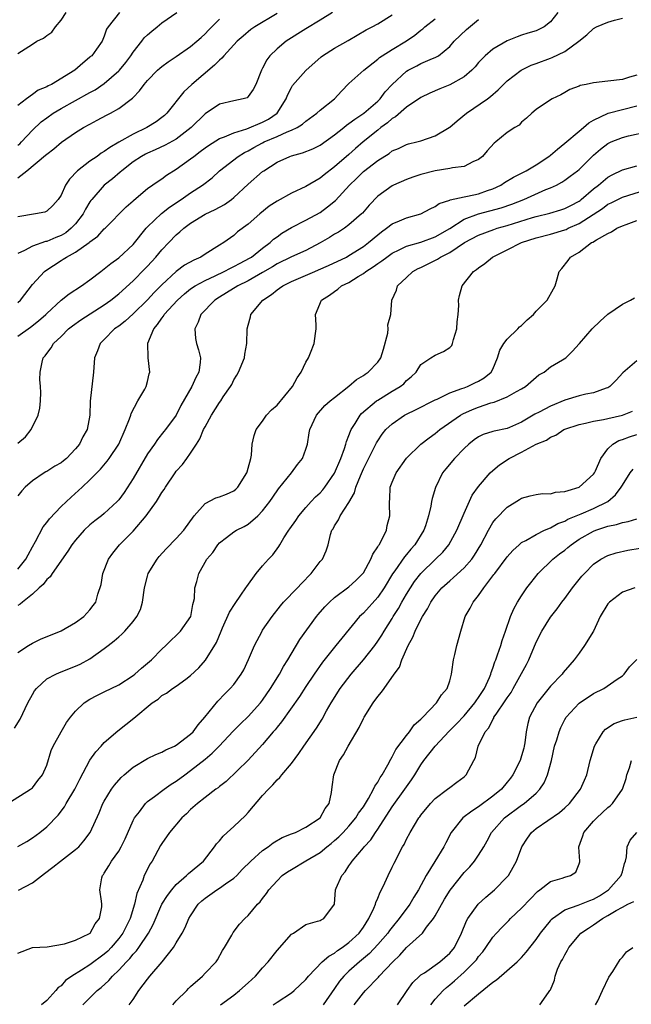
# Model space of a CAD drawing. Units: inches. Extents: x 2574000 to 2577000, y 1512000 to 1515000.
# Drawn here: x 2574789 to 2574874, y 1513363 to 1513500 of the extents above; entities that cross this region are included whole.
import ezdxf

# ---------------------------------------------------------------- set-up
doc = ezdxf.new("R2010")
doc.units = ezdxf.units.IN
doc.header["$MEASUREMENT"] = 0
doc.layers.add('LD25741512_2ft', color=101, linetype='Continuous')

msp = doc.modelspace()

# ---------------------------------------------------------------- linework, layer by layer
at = {"layer": 'LD25741512_2ft'}
for points, elevation in [([(2574789, 1513495.31), (2574791, 1513496.61), (2574791.64, 1513497), (2574792.55, 1513497.45), (2574793, 1513497.79), (2574793.71, 1513498.29), (2574794.23, 1513499), (2574795, 1513499.96), (2574795.69, 1513501)], 8890), ([(2574803.12, 1513501), (2574801.52, 1513499), (2574801.32, 1513498.68), (2574801, 1513497.69), (2574800.68, 1513497), (2574799.91, 1513495.91), (2574799.24, 1513495), (2574799.1, 1513494.9), (2574799, 1513494.79), (2574797.62, 1513493.62), (2574796.88, 1513493), (2574793.64, 1513491), (2574793.2, 1513490.8), (2574793, 1513490.67), (2574791.81, 1513490.19), (2574791, 1513489.58), (2574790.19, 1513489), (2574789, 1513488.09)], 8888), ([(2574789, 1513482.54), (2574789.24, 1513482.76), (2574789.48, 1513483), (2574791, 1513484.64), (2574792.22, 1513485.78), (2574793, 1513486.37), (2574793.89, 1513487), (2574795, 1513487.67), (2574799, 1513489.89), (2574799.73, 1513490.27), (2574801, 1513491.13), (2574803, 1513492.87), (2574803.12, 1513493), (2574803.97, 1513494.03), (2574804.68, 1513495), (2574805, 1513495.5), (2574806.22, 1513497), (2574806.54, 1513497.46), (2574807, 1513497.92), (2574807.58, 1513498.42), (2574808.33, 1513499), (2574809, 1513499.56), (2574811.08, 1513501)], 8886), ([(2574832.73, 1513501), (2574831, 1513499.96), (2574829, 1513498.73), (2574826.26, 1513497), (2574825, 1513495.95), (2574824.01, 1513495), (2574823.58, 1513494.42), (2574823, 1513493.26), (2574822.85, 1513493), (2574822.05, 1513491), (2574821.7, 1513490.3), (2574821, 1513489.3), (2574820.84, 1513489.16), (2574820.29, 1513489), (2574819, 1513488.73), (2574817, 1513488.26), (2574815, 1513486.93), (2574813.08, 1513485), (2574811, 1513483.41), (2574809.45, 1513482.55), (2574808.08, 1513481.92), (2574807, 1513481.44), (2574806.7, 1513481.3), (2574806.16, 1513481), (2574805, 1513480.23), (2574803.42, 1513479), (2574803.2, 1513478.8), (2574802.12, 1513477.88), (2574801, 1513476.99), (2574799.24, 1513475), (2574799.13, 1513474.87), (2574799, 1513474.68), (2574798.36, 1513473.64), (2574798.05, 1513473), (2574797, 1513471.63), (2574796.41, 1513471), (2574795.63, 1513470.37), (2574795, 1513470.01), (2574794.27, 1513469.73), (2574793, 1513469.18), (2574792.84, 1513469.16), (2574791, 1513468.52), (2574789.9, 1513467.9), (2574789, 1513467.49)], 8880), ([(2574864.02, 1513501), (2574863, 1513499.69), (2574862.12, 1513499), (2574861.38, 1513498.62), (2574861, 1513498.45), (2574859.87, 1513498.13), (2574859, 1513497.85), (2574858.38, 1513497.62), (2574857, 1513497.07), (2574855, 1513495.92), (2574853.92, 1513495), (2574853, 1513494.04), (2574852.53, 1513493.47), (2574852.07, 1513493), (2574851, 1513492.05), (2574849, 1513490.96), (2574847.61, 1513490.39), (2574846.23, 1513489.77), (2574845, 1513489.2), (2574843, 1513487.84), (2574841.49, 1513486.51), (2574841, 1513486.26), (2574840.34, 1513485.66), (2574839.45, 1513485), (2574839, 1513484.64), (2574836.99, 1513483), (2574835.9, 1513482.1), (2574835, 1513481.28), (2574833, 1513479.52), (2574831.56, 1513478.44), (2574831, 1513477.97), (2574829, 1513476.8), (2574827, 1513475.89), (2574825, 1513474.79), (2574823.93, 1513474.07), (2574822.61, 1513473), (2574821, 1513471.59), (2574819.51, 1513470.49), (2574819, 1513470.01), (2574817.59, 1513469), (2574817, 1513468.65), (2574815, 1513467.41), (2574814.39, 1513467), (2574813.42, 1513466.58), (2574812.15, 1513465.85), (2574811, 1513464.98), (2574809, 1513463.14), (2574807.94, 1513462.06), (2574807, 1513461.04), (2574805, 1513459.1), (2574803.9, 1513458.1), (2574803, 1513457.41), (2574802.42, 1513457), (2574801, 1513455.54), (2574800.44, 1513455), (2574800.06, 1513453.94), (2574799.63, 1513453), (2574799.48, 1513451), (2574799.05, 1513446.95), (2574798.99, 1513444.99), (2574798.6, 1513443), (2574798.02, 1513441.98), (2574797.57, 1513441), (2574797, 1513440.32), (2574795.72, 1513439), (2574795.34, 1513438.66), (2574795, 1513438.4), (2574794.1, 1513437.9), (2574793, 1513437.2), (2574792.86, 1513437.14), (2574792.63, 1513437), (2574791, 1513435.89), (2574790.01, 1513435), (2574789.53, 1513434.47), (2574789, 1513433.8)], 8872), ([(2574825, 1513500.86), (2574821.92, 1513499), (2574821.38, 1513498.62), (2574820.28, 1513497.73), (2574819.47, 1513497), (2574817.6, 1513495), (2574817.34, 1513494.66), (2574817, 1513494.39), (2574816.33, 1513493.67), (2574813.18, 1513491), (2574812.04, 1513489.96), (2574809.71, 1513487), (2574809.34, 1513486.66), (2574809, 1513486.39), (2574808.19, 1513485.81), (2574806.92, 1513485), (2574805, 1513484.09), (2574803.02, 1513482.98), (2574801.75, 1513482.25), (2574801, 1513481.67), (2574800.57, 1513481.43), (2574799.99, 1513481), (2574799, 1513480.31), (2574797.25, 1513479), (2574796.16, 1513477.84), (2574795.61, 1513477), (2574795, 1513475.61), (2574794.6, 1513475), (2574793.84, 1513474.16), (2574793, 1513473.37), (2574792.74, 1513473.26), (2574791.45, 1513473), (2574789, 1513472.59)], 8882), ([(2574789, 1513460.66), (2574789.34, 1513461), (2574791, 1513463.18), (2574792.67, 1513465), (2574792.85, 1513465.15), (2574795, 1513466.53), (2574795.3, 1513466.7), (2574795.73, 1513467), (2574797, 1513467.67), (2574798.87, 1513469), (2574799, 1513469.11), (2574800.09, 1513469.91), (2574801, 1513470.91), (2574801.11, 1513471), (2574804.04, 1513473.96), (2574805, 1513474.81), (2574805.09, 1513474.91), (2574807, 1513476.51), (2574808.46, 1513477.54), (2574809, 1513477.89), (2574809.63, 1513478.37), (2574811, 1513479.2), (2574813, 1513480.65), (2574813.42, 1513481), (2574814.33, 1513481.67), (2574815, 1513482.2), (2574815.47, 1513482.53), (2574817, 1513483.47), (2574817.7, 1513483.7), (2574819, 1513484.26), (2574820.82, 1513484.82), (2574823, 1513485.74), (2574823.82, 1513486.18), (2574825, 1513487), (2574826.29, 1513489), (2574826.47, 1513489.53), (2574827, 1513490.59), (2574827.15, 1513490.85), (2574829, 1513492.95), (2574831.14, 1513494.86), (2574831.33, 1513495), (2574833, 1513496.04), (2574834.9, 1513497.1), (2574837.41, 1513498.59), (2574838.23, 1513499), (2574839, 1513499.43), (2574841, 1513500.67)], 8878), ([(2574789, 1513423.61), (2574790.11, 1513425), (2574790.41, 1513425.59), (2574791, 1513426.69), (2574791.45, 1513427.45), (2574792.51, 1513429.49), (2574793, 1513430.09), (2574793.38, 1513430.62), (2574795, 1513432.33), (2574796.38, 1513433.62), (2574797.9, 1513435), (2574799, 1513436.01), (2574799.96, 1513437), (2574800.48, 1513437.52), (2574801.38, 1513438.62), (2574801.66, 1513439), (2574803, 1513441), (2574803.91, 1513443), (2574804.52, 1513444.52), (2574804.68, 1513445), (2574804.74, 1513445.26), (2574805.67, 1513447), (2574806.61, 1513448.61), (2574806.82, 1513449), (2574807, 1513449.7), (2574807.24, 1513450.76), (2574807.32, 1513451), (2574807.07, 1513453), (2574807.03, 1513455.03), (2574807.86, 1513457), (2574808.4, 1513457.6), (2574809, 1513458.52), (2574809.22, 1513458.78), (2574809.33, 1513459), (2574811.15, 1513461), (2574812.12, 1513461.88), (2574813, 1513462.58), (2574813.61, 1513463), (2574815, 1513463.76), (2574816.4, 1513464.4), (2574817.65, 1513465), (2574818.53, 1513465.47), (2574819, 1513465.67), (2574819.86, 1513466.14), (2574821.17, 1513466.83), (2574821.44, 1513467), (2574823, 1513468.24), (2574824.05, 1513469), (2574824.53, 1513469.47), (2574825, 1513469.83), (2574825.69, 1513470.31), (2574827, 1513471.1), (2574829, 1513472.11), (2574831, 1513473.2), (2574832.04, 1513473.96), (2574833.12, 1513474.88), (2574835.06, 1513477), (2574836.06, 1513477.94), (2574837, 1513478.89), (2574839, 1513480.44), (2574840.59, 1513481.41), (2574841, 1513481.75), (2574841.89, 1513482.11), (2574843, 1513482.64), (2574843.27, 1513482.73), (2574844.44, 1513483), (2574845, 1513483.15), (2574847, 1513483.87), (2574848.91, 1513485), (2574849, 1513485.06), (2574850.04, 1513485.96), (2574851.32, 1513487), (2574854.27, 1513489), (2574854.69, 1513489.31), (2574855.76, 1513490.24), (2574857, 1513491.51), (2574858.95, 1513493), (2574860.34, 1513493.66), (2574861, 1513493.89), (2574863, 1513494.66), (2574863.25, 1513494.75), (2574865, 1513495.6), (2574866.96, 1513497), (2574868.08, 1513497.92), (2574869, 1513498.77), (2574869.43, 1513499), (2574871, 1513499.64), (2574871.93, 1513499.93), (2574873, 1513500.23)], 8870), ([(2574789, 1513456.01), (2574790.73, 1513457.27), (2574791.87, 1513458.13), (2574792.85, 1513459), (2574793, 1513459.16), (2574794.99, 1513461.01), (2574796.1, 1513461.9), (2574797.84, 1513463), (2574799, 1513463.82), (2574800.51, 1513465), (2574801, 1513465.36), (2574801.9, 1513466.1), (2574803, 1513466.88), (2574805, 1513468.76), (2574806.83, 1513471), (2574807, 1513471.19), (2574808.94, 1513473.06), (2574810.06, 1513473.94), (2574811.68, 1513475), (2574813, 1513475.94), (2574814.65, 1513477), (2574815.98, 1513478.02), (2574817.03, 1513479), (2574819.6, 1513481), (2574820.46, 1513481.53), (2574821, 1513481.79), (2574821.77, 1513482.23), (2574823, 1513482.9), (2574823.21, 1513483), (2574825, 1513483.75), (2574826.4, 1513484.4), (2574827, 1513484.63), (2574827.78, 1513485), (2574828.53, 1513485.47), (2574829, 1513485.89), (2574830.54, 1513487), (2574831, 1513487.41), (2574832.98, 1513489), (2574833.95, 1513490.05), (2574835, 1513491.12), (2574837.06, 1513493), (2574839, 1513494.52), (2574839.25, 1513494.75), (2574839.6, 1513495), (2574841, 1513495.87), (2574843, 1513497.05), (2574844.14, 1513497.86), (2574845, 1513498.56), (2574845.26, 1513498.74), (2574845.53, 1513499), (2574847, 1513500.12)], 8876), ([(2574789, 1513478.03), (2574790.25, 1513479), (2574792.84, 1513481.15), (2574793, 1513481.31), (2574793.96, 1513482.04), (2574795.03, 1513482.97), (2574797, 1513484.31), (2574798.12, 1513485), (2574799, 1513485.49), (2574799.99, 1513486.01), (2574801.29, 1513486.71), (2574801.85, 1513487), (2574803, 1513487.65), (2574804.91, 1513489.09), (2574805, 1513489.2), (2574805.9, 1513490.1), (2574806.54, 1513491), (2574807, 1513491.55), (2574808.41, 1513493), (2574808.72, 1513493.28), (2574809, 1513493.51), (2574809.85, 1513494.15), (2574811, 1513494.88), (2574813, 1513496.26), (2574813.85, 1513497), (2574814.45, 1513497.55), (2574815, 1513498.03), (2574815.47, 1513498.53), (2574817, 1513500.07)], 8884), ([(2574789, 1513441.11), (2574790.02, 1513441.98), (2574790.82, 1513443), (2574791.8, 1513445), (2574792.03, 1513445.97), (2574792.12, 1513447), (2574792.16, 1513448.16), (2574792.13, 1513449), (2574792.05, 1513449.95), (2574792.06, 1513451), (2574792.36, 1513452.36), (2574792.52, 1513453), (2574792.76, 1513453.24), (2574793, 1513453.58), (2574793.62, 1513454.38), (2574793.95, 1513455), (2574795, 1513455.97), (2574796.04, 1513457), (2574796.57, 1513457.43), (2574797.74, 1513458.26), (2574801, 1513460.35), (2574801.92, 1513461), (2574803, 1513461.87), (2574805, 1513463.69), (2574806.64, 1513465.36), (2574807, 1513465.74), (2574808.16, 1513467), (2574809, 1513468.02), (2574809.95, 1513469), (2574811, 1513470.07), (2574811.51, 1513470.49), (2574812.05, 1513471), (2574813, 1513471.7), (2574815, 1513472.94), (2574816.39, 1513473.61), (2574817.69, 1513474.31), (2574818.68, 1513475), (2574819, 1513475.26), (2574821, 1513477.12), (2574823, 1513478.89), (2574823.15, 1513479), (2574825, 1513480.18), (2574826.8, 1513481), (2574827, 1513481.07), (2574828.53, 1513481.47), (2574829.96, 1513482.04), (2574831, 1513482.55), (2574833, 1513483.97), (2574834.29, 1513485), (2574834.67, 1513485.33), (2574835, 1513485.55), (2574835.81, 1513486.19), (2574837.05, 1513487), (2574839, 1513488.66), (2574839.35, 1513489), (2574840.05, 1513489.95), (2574841, 1513491), (2574843, 1513492.86), (2574843.25, 1513493), (2574844.43, 1513493.57), (2574845, 1513493.89), (2574846.6, 1513494.6), (2574847, 1513494.75), (2574847.17, 1513494.83), (2574847.44, 1513495), (2574849, 1513496.29), (2574849.64, 1513497), (2574851.36, 1513498.64), (2574853, 1513500.01)], 8874), ([(2574875, 1513492.31), (2574873.99, 1513491.99), (2574873, 1513491.7), (2574871, 1513491.44), (2574869, 1513491.24), (2574867.96, 1513491), (2574867.16, 1513490.84), (2574867, 1513490.76), (2574865.7, 1513490.3), (2574865, 1513489.87), (2574864.43, 1513489.57), (2574863.24, 1513489), (2574863, 1513488.85), (2574861, 1513487.51), (2574860.4, 1513487), (2574859.7, 1513486.3), (2574859, 1513485.74), (2574858.65, 1513485.35), (2574858.04, 1513485), (2574857, 1513484.31), (2574855.41, 1513483), (2574855.18, 1513482.82), (2574854.22, 1513481.78), (2574853.54, 1513481), (2574853, 1513480.56), (2574852.23, 1513480.23), (2574851, 1513479.61), (2574849.41, 1513479.41), (2574849, 1513479.29), (2574847, 1513479), (2574845, 1513478.48), (2574843.9, 1513478.1), (2574843, 1513477.77), (2574841.2, 1513477), (2574841, 1513476.9), (2574839, 1513475.48), (2574837.79, 1513474.21), (2574836.88, 1513473.12), (2574836.76, 1513473), (2574835, 1513471.47), (2574834.36, 1513471), (2574833.53, 1513470.47), (2574833, 1513470.17), (2574832.28, 1513469.72), (2574831, 1513468.96), (2574829, 1513467.93), (2574827, 1513467.04), (2574825, 1513466.05), (2574824.36, 1513465.64), (2574823, 1513464.84), (2574821, 1513463.7), (2574819.56, 1513463), (2574818, 1513462), (2574817, 1513461.41), (2574816.35, 1513461), (2574814.41, 1513459), (2574814.06, 1513457.94), (2574813.57, 1513457), (2574813.69, 1513455.69), (2574813.8, 1513455), (2574814.09, 1513454.09), (2574814.36, 1513453), (2574814.33, 1513452.33), (2574814.14, 1513451), (2574813.73, 1513450.27), (2574813.17, 1513449), (2574811.63, 1513446.37), (2574810.98, 1513445.02), (2574809.5, 1513443), (2574809.27, 1513442.73), (2574808.37, 1513441.63), (2574807.96, 1513441), (2574807, 1513439.64), (2574805, 1513436.22), (2574803.76, 1513434.24), (2574803, 1513433.23), (2574802.8, 1513433), (2574801, 1513431.32), (2574800.61, 1513431), (2574799.7, 1513430.3), (2574799, 1513429.75), (2574798.18, 1513429), (2574797, 1513427.65), (2574796.48, 1513427), (2574795.91, 1513426.09), (2574793.73, 1513423), (2574793.45, 1513422.55), (2574793, 1513422.14), (2574792.52, 1513421.48), (2574791.95, 1513421), (2574791, 1513420.12), (2574789.61, 1513419), (2574789.28, 1513418.72), (2574789, 1513418.56)], 8868), ([(2574789, 1513412.01), (2574790.47, 1513413), (2574791, 1513413.32), (2574792.15, 1513413.85), (2574795, 1513415.01), (2574797, 1513416.2), (2574798.13, 1513417), (2574799, 1513417.95), (2574799.44, 1513418.56), (2574799.8, 1513419), (2574800.1, 1513420.1), (2574800.54, 1513421.46), (2574800.78, 1513423), (2574801.57, 1513425), (2574802.17, 1513425.83), (2574803.11, 1513427), (2574805, 1513428.86), (2574806.83, 1513431), (2574808.26, 1513433), (2574808.55, 1513433.45), (2574809, 1513434.24), (2574809.31, 1513434.69), (2574809.49, 1513435), (2574810.83, 1513437), (2574811, 1513437.22), (2574811.86, 1513438.14), (2574812.45, 1513439), (2574813, 1513439.75), (2574813.81, 1513441), (2574814.29, 1513441.71), (2574814.8, 1513443), (2574815, 1513443.39), (2574815.89, 1513445), (2574817, 1513446.76), (2574817.19, 1513447), (2574817.54, 1513447.54), (2574818.55, 1513449), (2574818.71, 1513449.29), (2574819, 1513449.94), (2574819.43, 1513450.57), (2574819.66, 1513451), (2574820.47, 1513453), (2574820.51, 1513453.49), (2574820.82, 1513455), (2574820.87, 1513457), (2574821, 1513457.52), (2574821.33, 1513458.67), (2574821.38, 1513459), (2574823.02, 1513461), (2574824.23, 1513461.77), (2574825, 1513462.42), (2574825.35, 1513462.65), (2574825.8, 1513463), (2574827, 1513463.6), (2574830.27, 1513465), (2574830.79, 1513465.21), (2574832.18, 1513465.82), (2574834.64, 1513467), (2574835, 1513467.2), (2574837, 1513468.46), (2574837.71, 1513469), (2574839, 1513470.09), (2574839.51, 1513470.49), (2574840.24, 1513471), (2574841, 1513471.6), (2574842.03, 1513472.03), (2574843, 1513472.46), (2574845, 1513473.01), (2574846.29, 1513473.71), (2574847, 1513474.01), (2574847.56, 1513474.44), (2574849, 1513474.9), (2574849.06, 1513474.94), (2574851, 1513475.38), (2574851.46, 1513475.46), (2574853, 1513475.81), (2574854.26, 1513476.26), (2574855, 1513476.5), (2574856.09, 1513477), (2574856.64, 1513477.36), (2574857.88, 1513478.12), (2574859, 1513478.66), (2574859.65, 1513479), (2574861, 1513479.8), (2574862.79, 1513481), (2574863, 1513481.16), (2574863.98, 1513482.02), (2574865, 1513482.82), (2574867, 1513484.52), (2574867.59, 1513485), (2574868.33, 1513485.67), (2574869, 1513486.05), (2574871.01, 1513486.99), (2574875, 1513488.04)], 8866), ([(2574788.51, 1513401.49), (2574789.28, 1513402.72), (2574790.38, 1513405), (2574791, 1513406.16), (2574791.31, 1513406.69), (2574791.56, 1513407), (2574793, 1513408.34), (2574794.25, 1513409), (2574794.77, 1513409.23), (2574797, 1513410.09), (2574797.62, 1513410.38), (2574799, 1513411.13), (2574801, 1513412.55), (2574801.55, 1513413), (2574802.37, 1513413.63), (2574803, 1513414.21), (2574803.43, 1513414.57), (2574803.83, 1513415), (2574805, 1513416.31), (2574805.54, 1513417), (2574806.01, 1513417.99), (2574806.32, 1513419), (2574806.58, 1513421), (2574807, 1513422.63), (2574807.11, 1513423), (2574808.34, 1513425), (2574808.63, 1513425.37), (2574809.58, 1513426.42), (2574811, 1513427.85), (2574812.03, 1513429), (2574813.47, 1513431), (2574815, 1513432.72), (2574816.5, 1513433.5), (2574817, 1513433.65), (2574817.97, 1513434.03), (2574819, 1513434.51), (2574819.28, 1513434.72), (2574819.55, 1513435), (2574820.82, 1513437), (2574820.85, 1513437.15), (2574821, 1513437.64), (2574821.36, 1513439), (2574821.46, 1513439.46), (2574821.56, 1513441), (2574821.83, 1513442.17), (2574822.11, 1513443), (2574823, 1513444.17), (2574823.56, 1513445), (2574824.25, 1513445.75), (2574825, 1513446.41), (2574827.15, 1513449), (2574827.78, 1513450.22), (2574828.36, 1513451), (2574829, 1513452.37), (2574829.37, 1513453), (2574829.66, 1513453.66), (2574830.16, 1513455), (2574830.37, 1513456.37), (2574830.43, 1513457), (2574830.43, 1513457.57), (2574830.35, 1513459), (2574831.19, 1513461), (2574832.32, 1513461.68), (2574833, 1513462.22), (2574833.47, 1513462.53), (2574833.97, 1513463), (2574835, 1513463.48), (2574836.3, 1513464.3), (2574837, 1513464.71), (2574837.37, 1513465), (2574838.38, 1513465.62), (2574839, 1513466.1), (2574839.55, 1513466.45), (2574840.26, 1513467), (2574841, 1513467.52), (2574841.98, 1513467.98), (2574843, 1513468.5), (2574845, 1513469.09), (2574847, 1513469.82), (2574849, 1513470.98), (2574851, 1513472.26), (2574853, 1513473), (2574854.59, 1513473.41), (2574856.16, 1513473.84), (2574857.64, 1513474.36), (2574859.3, 1513475), (2574862.38, 1513476.38), (2574863, 1513476.62), (2574863.83, 1513477), (2574864.6, 1513477.4), (2574865, 1513477.67), (2574865.76, 1513478.23), (2574866.77, 1513479), (2574867, 1513479.19), (2574869, 1513481.18), (2574869.97, 1513482.02), (2574871, 1513482.79), (2574871.44, 1513483), (2574873, 1513483.64), (2574873.86, 1513483.86), (2574876.41, 1513484.41)], 8864), ([(2574787.6, 1513391), (2574790.75, 1513393), (2574791, 1513393.21), (2574791.77, 1513394.23), (2574792.39, 1513395), (2574793, 1513396.36), (2574793.63, 1513398.37), (2574793.9, 1513399), (2574794.99, 1513401), (2574795.74, 1513402.26), (2574796.29, 1513403), (2574797, 1513403.83), (2574798.21, 1513405), (2574799, 1513405.51), (2574799.95, 1513406.05), (2574801, 1513406.55), (2574803, 1513407.53), (2574805, 1513408.82), (2574805.23, 1513409), (2574806.15, 1513409.85), (2574807.55, 1513411), (2574809, 1513412.48), (2574809.55, 1513413), (2574810.27, 1513413.73), (2574811, 1513414.38), (2574811.61, 1513415), (2574813.02, 1513417), (2574813.32, 1513418.68), (2574813.41, 1513419), (2574813.51, 1513419.51), (2574813.58, 1513421), (2574813.87, 1513421.87), (2574814.13, 1513423), (2574815.27, 1513425), (2574816.07, 1513425.93), (2574816.77, 1513427), (2574817, 1513427.26), (2574817.98, 1513427.98), (2574819, 1513428.77), (2574819.36, 1513429), (2574820.45, 1513429.55), (2574821, 1513429.85), (2574822.33, 1513431), (2574823, 1513431.7), (2574824, 1513433), (2574824.4, 1513433.6), (2574825.23, 1513434.77), (2574827.02, 1513437), (2574827.87, 1513438.13), (2574828.55, 1513439), (2574829, 1513440.28), (2574829.22, 1513441), (2574829.46, 1513442.54), (2574829.55, 1513443), (2574830.48, 1513445), (2574831.65, 1513446.35), (2574832.4, 1513447), (2574833, 1513447.49), (2574835, 1513449.05), (2574836.03, 1513449.97), (2574837, 1513450.52), (2574837.27, 1513450.73), (2574837.66, 1513451), (2574839, 1513452.37), (2574839.43, 1513453), (2574839.82, 1513454.18), (2574840.4, 1513456.4), (2574840.45, 1513457), (2574840.41, 1513457.59), (2574840.81, 1513459), (2574840.96, 1513461), (2574841.6, 1513462.4), (2574841.76, 1513463), (2574843, 1513464.15), (2574843.89, 1513465), (2574844.61, 1513465.39), (2574845, 1513465.56), (2574847.3, 1513466.7), (2574847.72, 1513467), (2574849, 1513467.65), (2574851.05, 1513469), (2574853, 1513470.06), (2574855.15, 1513470.85), (2574855.62, 1513471), (2574857, 1513471.37), (2574860.49, 1513472.49), (2574861, 1513472.64), (2574862.9, 1513473.1), (2574864.45, 1513473.55), (2574865, 1513473.74), (2574865.82, 1513474.18), (2574867, 1513474.79), (2574867.12, 1513474.88), (2574867.29, 1513475), (2574869, 1513476.48), (2574869.68, 1513477), (2574871, 1513478.11), (2574871.58, 1513478.42), (2574873, 1513479.11), (2574875, 1513479.68)], 8862), ([(2574789, 1513385.02), (2574790.25, 1513385.75), (2574791, 1513386.25), (2574792.03, 1513387), (2574793, 1513387.75), (2574794.6, 1513389.4), (2574795.46, 1513390.54), (2574795.7, 1513391), (2574796.88, 1513393), (2574797.58, 1513394.42), (2574799, 1513397.04), (2574799.8, 1513398.2), (2574800.57, 1513399), (2574801, 1513399.49), (2574802.86, 1513401.14), (2574805.1, 1513402.9), (2574807.63, 1513405), (2574808.46, 1513405.54), (2574809, 1513406.01), (2574809.65, 1513406.35), (2574810.48, 1513407), (2574811, 1513407.33), (2574812.31, 1513408.31), (2574813, 1513408.81), (2574814.13, 1513409.87), (2574815.06, 1513410.94), (2574816.58, 1513413.42), (2574817.23, 1513415), (2574817.44, 1513415.44), (2574818.38, 1513417.62), (2574819.17, 1513418.83), (2574819.98, 1513419.98), (2574820.68, 1513421), (2574820.79, 1513421.21), (2574822.1, 1513423), (2574823, 1513424.08), (2574823.83, 1513425), (2574824.4, 1513425.6), (2574825.25, 1513426.75), (2574825.38, 1513427), (2574825.97, 1513427.97), (2574826.64, 1513429), (2574826.8, 1513429.2), (2574827.62, 1513430.38), (2574828.03, 1513431), (2574829, 1513432.15), (2574829.76, 1513433), (2574830.36, 1513433.64), (2574831, 1513434.22), (2574831.37, 1513434.63), (2574831.67, 1513435), (2574833, 1513436.97), (2574833.86, 1513439), (2574834.38, 1513440.38), (2574834.57, 1513441), (2574834.65, 1513441.35), (2574835, 1513442.2), (2574835.2, 1513442.8), (2574835.3, 1513443), (2574835.85, 1513443.85), (2574836.54, 1513445), (2574836.75, 1513445.25), (2574838.84, 1513447), (2574839, 1513447.12), (2574841, 1513448.35), (2574842.11, 1513449), (2574842.61, 1513449.39), (2574843, 1513449.81), (2574843.64, 1513450.36), (2574844.32, 1513451), (2574845, 1513452.08), (2574846.39, 1513453), (2574847, 1513453.35), (2574848.12, 1513453.88), (2574849, 1513454.42), (2574849.29, 1513454.71), (2574849.41, 1513455), (2574849.55, 1513455.55), (2574850, 1513457), (2574850.03, 1513457.97), (2574850.16, 1513459), (2574850.26, 1513460.26), (2574850.22, 1513461), (2574850.35, 1513461.65), (2574850.72, 1513463), (2574852.33, 1513465), (2574852.75, 1513465.25), (2574853, 1513465.49), (2574853.91, 1513466.09), (2574854.93, 1513467), (2574857, 1513467.99), (2574859, 1513469), (2574861, 1513469.65), (2574863, 1513470.18), (2574865, 1513470.77), (2574865.17, 1513470.84), (2574865.47, 1513471), (2574867, 1513471.67), (2574870.23, 1513473.77), (2574871, 1513474.35), (2574871.45, 1513474.55), (2574873, 1513475.32), (2574877, 1513476.56)], 8860), ([(2574789.05, 1513378.95), (2574791, 1513379.97), (2574792.7, 1513381.3), (2574793.85, 1513382.15), (2574794.91, 1513383), (2574797, 1513384.6), (2574797.44, 1513385), (2574798.17, 1513385.83), (2574799.02, 1513387), (2574800.27, 1513389.73), (2574800.81, 1513391), (2574801, 1513391.33), (2574802.01, 1513393), (2574802.42, 1513393.58), (2574803.36, 1513394.64), (2574803.75, 1513395), (2574805, 1513396.07), (2574807, 1513397.26), (2574808.18, 1513397.82), (2574809, 1513398.16), (2574809.54, 1513398.46), (2574810.75, 1513399), (2574811, 1513399.14), (2574813, 1513400.67), (2574813.33, 1513401), (2574814.05, 1513401.95), (2574814.99, 1513403), (2574816.77, 1513405.23), (2574817.75, 1513406.25), (2574818.51, 1513407), (2574819, 1513407.58), (2574820.04, 1513409), (2574820.38, 1513409.62), (2574821.06, 1513411.06), (2574821.85, 1513413), (2574822.92, 1513415), (2574823, 1513415.12), (2574824.33, 1513417), (2574825.49, 1513418.51), (2574825.92, 1513419), (2574827.84, 1513421), (2574828.39, 1513421.61), (2574829.76, 1513423), (2574831, 1513424.66), (2574831.31, 1513425), (2574831.85, 1513426.15), (2574832.12, 1513427), (2574832.44, 1513428.44), (2574832.64, 1513429), (2574832.79, 1513429.21), (2574833, 1513429.63), (2574833.56, 1513430.44), (2574833.77, 1513431), (2574835, 1513432.89), (2574835.78, 1513434.22), (2574835.98, 1513435), (2574836.59, 1513436.59), (2574837, 1513437.54), (2574838.84, 1513441.16), (2574839, 1513441.43), (2574839.63, 1513442.37), (2574840.13, 1513443), (2574841, 1513443.82), (2574842.72, 1513445), (2574843, 1513445.15), (2574844.26, 1513445.74), (2574847, 1513447.14), (2574847.24, 1513447.24), (2574849, 1513448.11), (2574850.71, 1513448.71), (2574851, 1513448.83), (2574851.46, 1513449), (2574852.5, 1513449.5), (2574853, 1513449.75), (2574853.78, 1513450.22), (2574854.79, 1513451), (2574855, 1513451.43), (2574855.67, 1513453), (2574855.96, 1513454.04), (2574856.53, 1513455), (2574857, 1513455.56), (2574858.47, 1513457), (2574858.72, 1513457.28), (2574859, 1513457.5), (2574859.75, 1513458.25), (2574860.64, 1513459), (2574861, 1513459.46), (2574862.54, 1513461), (2574863.41, 1513462.59), (2574863.67, 1513463), (2574863.95, 1513463.95), (2574864.22, 1513465), (2574864.59, 1513465.41), (2574865.47, 1513466.53), (2574865.79, 1513467), (2574867, 1513467.67), (2574868.73, 1513469), (2574868.92, 1513469.08), (2574869.41, 1513469.41), (2574871, 1513470.28), (2574871.51, 1513470.49), (2574872.25, 1513471), (2574873, 1513471.33), (2574873.54, 1513471.54), (2574875, 1513472.08)], 8858), ([(2574789, 1513370.18), (2574791.01, 1513370.99), (2574793.07, 1513371.07), (2574795.48, 1513371.48), (2574797, 1513372.01), (2574798.94, 1513372.94), (2574799.03, 1513373), (2574799.72, 1513374.28), (2574800.32, 1513375), (2574800.65, 1513376.65), (2574800.66, 1513377), (2574800.59, 1513377.41), (2574800.39, 1513379), (2574800.66, 1513380.66), (2574800.74, 1513381), (2574800.87, 1513381.13), (2574801, 1513381.33), (2574801.64, 1513382.36), (2574801.99, 1513383), (2574803, 1513384.38), (2574803.36, 1513385), (2574803.89, 1513386.11), (2574805, 1513388.66), (2574805.18, 1513389), (2574805.87, 1513389.87), (2574806.71, 1513391), (2574807, 1513391.27), (2574807.97, 1513391.97), (2574809.32, 1513393), (2574810.3, 1513393.7), (2574811, 1513394.11), (2574812.18, 1513395), (2574813, 1513395.58), (2574815, 1513397.17), (2574815.99, 1513398.01), (2574816.98, 1513399), (2574818.93, 1513401.07), (2574819.92, 1513402.08), (2574821, 1513403.12), (2574822.69, 1513405), (2574823, 1513405.4), (2574824.11, 1513407), (2574825.35, 1513409), (2574825.92, 1513410.08), (2574826.5, 1513411), (2574828.18, 1513413.82), (2574830.49, 1513417), (2574830.72, 1513417.28), (2574831.64, 1513418.36), (2574832.28, 1513419), (2574833, 1513419.64), (2574835, 1513421.14), (2574835.98, 1513422.02), (2574836.94, 1513423), (2574837, 1513423.09), (2574838.06, 1513425), (2574838.3, 1513425.7), (2574839, 1513426.71), (2574839.1, 1513426.9), (2574839.18, 1513427), (2574839.41, 1513427.41), (2574840.2, 1513429), (2574840.33, 1513429.67), (2574840.69, 1513431), (2574840.63, 1513432.63), (2574840.63, 1513433), (2574840.68, 1513433.32), (2574840.74, 1513435), (2574841, 1513435.69), (2574841.55, 1513437), (2574843, 1513439.05), (2574845.01, 1513441), (2574846.13, 1513441.87), (2574847, 1513442.45), (2574847.65, 1513443), (2574850.51, 1513445), (2574850.81, 1513445.19), (2574852.19, 1513445.81), (2574853, 1513446.13), (2574854.72, 1513446.72), (2574855.17, 1513446.83), (2574857, 1513447.54), (2574858.31, 1513448.31), (2574859, 1513448.67), (2574859.56, 1513449), (2574861, 1513450.3), (2574861.38, 1513450.62), (2574862.15, 1513451), (2574863, 1513451.73), (2574864.69, 1513452.69), (2574865.16, 1513453), (2574866.09, 1513453.91), (2574867, 1513454.91), (2574867.06, 1513455), (2574868.82, 1513457), (2574869.93, 1513458.07), (2574871, 1513459.04), (2574873, 1513460.45), (2574874.15, 1513461), (2574874.69, 1513461.31)], 8856), ([(2574875, 1513452.57), (2574873.08, 1513450.92), (2574872.13, 1513449.87), (2574871.28, 1513449), (2574871, 1513448.83), (2574870.77, 1513448.77), (2574869, 1513448.11), (2574867.92, 1513447.92), (2574867, 1513447.68), (2574865, 1513447.1), (2574863, 1513446.28), (2574861.45, 1513445.45), (2574860.85, 1513445.15), (2574859, 1513444.06), (2574857.3, 1513443.3), (2574857, 1513443.18), (2574855.2, 1513442.8), (2574855, 1513442.72), (2574853.67, 1513442.33), (2574853, 1513442), (2574852.41, 1513441.59), (2574851.65, 1513441), (2574851, 1513440.39), (2574849.67, 1513439), (2574848.45, 1513437.55), (2574848.02, 1513437), (2574847.03, 1513434.97), (2574846.56, 1513433.44), (2574846.47, 1513433), (2574846.37, 1513432.37), (2574846.04, 1513431), (2574845.63, 1513429.63), (2574845.41, 1513429), (2574844.18, 1513427), (2574843.6, 1513426.4), (2574843, 1513425.64), (2574842.7, 1513425.3), (2574841.37, 1513423.37), (2574841.06, 1513422.94), (2574839.89, 1513421), (2574839, 1513419.71), (2574837, 1513417.5), (2574836.47, 1513417), (2574833.99, 1513414.01), (2574833.2, 1513413), (2574831.32, 1513410.68), (2574830.15, 1513409), (2574829, 1513407.29), (2574828.11, 1513405.89), (2574825.63, 1513402.37), (2574825, 1513401.63), (2574824.73, 1513401.27), (2574824.49, 1513401), (2574823, 1513399.2), (2574820.98, 1513397.02), (2574817.92, 1513394.08), (2574817, 1513393.37), (2574816.81, 1513393.19), (2574816.52, 1513393), (2574815, 1513391.84), (2574813.93, 1513391), (2574813, 1513390.19), (2574812.41, 1513389.59), (2574811.79, 1513389), (2574810.06, 1513387), (2574809, 1513385.47), (2574808.82, 1513385.18), (2574807.66, 1513383), (2574807.39, 1513382.61), (2574806.56, 1513381), (2574806.35, 1513380.35), (2574805.52, 1513378.48), (2574805.21, 1513377), (2574804.57, 1513375), (2574803.57, 1513373), (2574803, 1513372.22), (2574801.97, 1513371), (2574801.5, 1513370.5), (2574801, 1513370.05), (2574799, 1513368.58), (2574797.82, 1513367.82), (2574796.48, 1513367), (2574795.62, 1513366.38), (2574795, 1513365.68), (2574794.59, 1513365.41), (2574794.25, 1513365), (2574793, 1513363.62), (2574792.26, 1513363)], 8854), ([(2574798, 1513363), (2574800, 1513365), (2574800.55, 1513365.45), (2574801.61, 1513366.39), (2574802.13, 1513367), (2574803, 1513367.83), (2574804.06, 1513369), (2574804.53, 1513369.47), (2574805, 1513370.08), (2574805.46, 1513370.54), (2574805.78, 1513371), (2574807.12, 1513373), (2574807.79, 1513374.21), (2574809, 1513377), (2574809.77, 1513378.23), (2574810.36, 1513379), (2574811, 1513379.75), (2574812.43, 1513381), (2574812.7, 1513381.3), (2574814.77, 1513383), (2574816.33, 1513385), (2574816.61, 1513385.39), (2574817, 1513385.8), (2574817.53, 1513386.47), (2574818.08, 1513387), (2574819, 1513387.8), (2574820.64, 1513389.36), (2574821, 1513389.76), (2574823, 1513392.12), (2574823.8, 1513393), (2574824.4, 1513393.6), (2574825, 1513394.29), (2574825.39, 1513394.61), (2574825.68, 1513395), (2574827, 1513396.57), (2574828.05, 1513397.95), (2574828.74, 1513399), (2574830.49, 1513401.51), (2574831.26, 1513402.74), (2574831.89, 1513403.89), (2574832.53, 1513405), (2574833.8, 1513407), (2574835.3, 1513409), (2574837.01, 1513410.99), (2574838.58, 1513413), (2574839, 1513413.58), (2574839.56, 1513414.44), (2574839.89, 1513415), (2574841, 1513416.74), (2574841.15, 1513417), (2574841.87, 1513418.13), (2574842.34, 1513419), (2574843, 1513420.13), (2574843.54, 1513421), (2574844.13, 1513421.87), (2574845, 1513423), (2574847.05, 1513425), (2574848.03, 1513425.97), (2574848.88, 1513427), (2574850.01, 1513429), (2574851, 1513431.4), (2574852.12, 1513433.88), (2574853, 1513435.1), (2574854.65, 1513437), (2574855, 1513437.32), (2574855.91, 1513438.09), (2574857.29, 1513439), (2574859, 1513439.86), (2574861, 1513441), (2574862.45, 1513441.55), (2574863, 1513441.96), (2574863.76, 1513442.24), (2574864.87, 1513443), (2574865, 1513443.05), (2574867, 1513443.72), (2574867.88, 1513443.88), (2574869, 1513444.19), (2574870.4, 1513444.4), (2574871, 1513444.54), (2574873, 1513444.99), (2574874.43, 1513445.57)], 8852), ([(2574804.46, 1513363), (2574805, 1513363.75), (2574805.81, 1513365), (2574807, 1513366.61), (2574807.31, 1513367), (2574809.02, 1513369), (2574810.61, 1513371), (2574811, 1513371.62), (2574811.82, 1513373), (2574812.23, 1513373.77), (2574812.76, 1513375), (2574813, 1513375.41), (2574814.05, 1513377), (2574814.53, 1513377.47), (2574815, 1513377.85), (2574816.63, 1513379), (2574817, 1513379.23), (2574817.84, 1513379.84), (2574819, 1513380.64), (2574819.4, 1513381), (2574820.17, 1513381.83), (2574821.34, 1513383), (2574823, 1513384.49), (2574823.76, 1513385), (2574824.45, 1513385.55), (2574825.71, 1513386.29), (2574827, 1513386.78), (2574827.14, 1513386.86), (2574827.55, 1513387), (2574829, 1513387.71), (2574830.99, 1513389), (2574831.69, 1513390.31), (2574832.23, 1513391), (2574832.56, 1513392.56), (2574832.69, 1513393.31), (2574832.9, 1513395), (2574833.71, 1513397), (2574834.22, 1513397.78), (2574834.9, 1513399), (2574836.42, 1513401.58), (2574837, 1513402.81), (2574837.11, 1513403), (2574838.38, 1513405), (2574839, 1513405.88), (2574839.52, 1513406.48), (2574839.88, 1513407), (2574841.3, 1513409), (2574842.02, 1513409.98), (2574842.35, 1513411), (2574843.21, 1513413), (2574843.87, 1513414.13), (2574844.2, 1513415), (2574845, 1513416.61), (2574845.21, 1513417), (2574845.92, 1513418.08), (2574846.36, 1513419), (2574847, 1513419.91), (2574847.92, 1513421), (2574849, 1513421.99), (2574849.55, 1513422.45), (2574851, 1513423.8), (2574852.06, 1513425), (2574852.46, 1513425.55), (2574853.35, 1513427), (2574854.38, 1513429), (2574855, 1513430.07), (2574855.4, 1513430.6), (2574857, 1513432.24), (2574858.72, 1513433.28), (2574859, 1513433.46), (2574860.21, 1513433.79), (2574861, 1513433.96), (2574861.89, 1513434.11), (2574863, 1513434.09), (2574863.71, 1513434.29), (2574865, 1513434.38), (2574865.45, 1513434.55), (2574867.02, 1513435), (2574869, 1513436.82), (2574869.13, 1513437), (2574869.25, 1513437.25), (2574870, 1513439), (2574871, 1513440.33), (2574871.69, 1513441), (2574872.52, 1513441.48), (2574873, 1513441.61), (2574873.98, 1513442.02), (2574875, 1513442.34)], 8850), ([(2574810.53, 1513363), (2574811, 1513363.56), (2574812.45, 1513365), (2574812.71, 1513365.29), (2574813, 1513365.58), (2574814.64, 1513367), (2574815, 1513367.4), (2574816.54, 1513369), (2574816.72, 1513369.28), (2574817.42, 1513370.58), (2574817.72, 1513371), (2574818.71, 1513372.71), (2574818.86, 1513373), (2574818.92, 1513373.08), (2574819.78, 1513374.22), (2574820.53, 1513375), (2574821, 1513375.43), (2574822.3, 1513377), (2574822.67, 1513377.33), (2574823, 1513377.81), (2574823.52, 1513378.48), (2574823.85, 1513379), (2574825, 1513380.27), (2574825.74, 1513381), (2574826.48, 1513381.52), (2574827, 1513381.84), (2574829, 1513383.02), (2574831, 1513384.22), (2574831.92, 1513385), (2574832.53, 1513385.47), (2574833, 1513385.87), (2574833.6, 1513386.4), (2574834.19, 1513387), (2574835, 1513387.86), (2574835.98, 1513389), (2574836.35, 1513389.65), (2574837, 1513390.57), (2574837.73, 1513391.73), (2574838.42, 1513393), (2574838.58, 1513393.42), (2574839, 1513393.97), (2574839.35, 1513394.65), (2574839.61, 1513395), (2574840.41, 1513396.41), (2574840.8, 1513397.2), (2574841, 1513397.48), (2574841.5, 1513398.5), (2574843, 1513400.49), (2574843.42, 1513401), (2574844.06, 1513401.94), (2574845, 1513402.74), (2574845.12, 1513402.88), (2574845.26, 1513403), (2574847.19, 1513405), (2574847.88, 1513406.12), (2574848.64, 1513407), (2574849, 1513408.08), (2574849.25, 1513409), (2574849.31, 1513409.31), (2574849.53, 1513411), (2574849.71, 1513411.71), (2574849.99, 1513413), (2574850.54, 1513415), (2574851.16, 1513417), (2574851.84, 1513418.16), (2574852.26, 1513419), (2574853, 1513419.92), (2574853.75, 1513421), (2574855.16, 1513422.84), (2574855.26, 1513423), (2574857, 1513425.3), (2574857.79, 1513426.21), (2574858.66, 1513427), (2574859, 1513427.29), (2574859.6, 1513427.6), (2574861, 1513428.44), (2574862.16, 1513429), (2574863, 1513429.36), (2574864.05, 1513429.95), (2574865, 1513430.29), (2574865.44, 1513430.56), (2574867.28, 1513431.28), (2574869, 1513432.02), (2574870.98, 1513433.03), (2574872.07, 1513433.93), (2574872.84, 1513435), (2574873, 1513435.28), (2574874.11, 1513437), (2574874.49, 1513437.51)], 8848), ([(2574817.13, 1513363), (2574819, 1513364.37), (2574819.81, 1513365), (2574821, 1513366.06), (2574822, 1513367), (2574823, 1513368.16), (2574823.77, 1513369), (2574825, 1513370.59), (2574827, 1513372.83), (2574827.28, 1513373), (2574829, 1513374.18), (2574830.63, 1513374.63), (2574831, 1513374.76), (2574831.14, 1513374.86), (2574831.49, 1513375), (2574832.97, 1513377.03), (2574833.14, 1513379), (2574833.22, 1513379.22), (2574833.99, 1513381), (2574834.48, 1513381.52), (2574835, 1513382.33), (2574835.28, 1513382.72), (2574835.43, 1513383), (2574837, 1513384.86), (2574837.1, 1513385), (2574838.03, 1513385.97), (2574838.68, 1513387), (2574839, 1513387.45), (2574841, 1513390.53), (2574842.79, 1513393), (2574843, 1513393.32), (2574843.7, 1513394.3), (2574844.15, 1513395), (2574845, 1513396.4), (2574845.43, 1513397), (2574846.97, 1513399), (2574848.93, 1513401.07), (2574849.93, 1513402.07), (2574851, 1513403.21), (2574852.51, 1513405), (2574852.69, 1513405.31), (2574853, 1513405.73), (2574853.82, 1513407), (2574854.54, 1513408.54), (2574854.71, 1513409), (2574854.76, 1513409.24), (2574855, 1513409.81), (2574855.28, 1513410.72), (2574855.42, 1513411), (2574855.67, 1513411.67), (2574856.1, 1513413), (2574856.3, 1513413.7), (2574856.74, 1513415), (2574857.46, 1513417), (2574857.92, 1513418.08), (2574858.44, 1513419), (2574859, 1513419.9), (2574859.73, 1513421), (2574860.28, 1513421.72), (2574861.31, 1513423), (2574863.33, 1513425), (2574864.27, 1513425.73), (2574865, 1513426.26), (2574865.41, 1513426.59), (2574865.87, 1513427), (2574867, 1513427.75), (2574869, 1513428.88), (2574869.33, 1513429), (2574871, 1513429.56), (2574872.2, 1513429.8), (2574873, 1513430.1), (2574873.79, 1513430.21), (2574875, 1513430.58)], 8846), ([(2574824.45, 1513363), (2574825, 1513363.39), (2574827, 1513364.7), (2574827.4, 1513365), (2574829, 1513366.52), (2574829.38, 1513367), (2574831.3, 1513369), (2574832.2, 1513369.8), (2574833, 1513370.21), (2574833.43, 1513370.57), (2574834.07, 1513371), (2574835, 1513371.68), (2574836.4, 1513373), (2574837, 1513373.83), (2574837.77, 1513375), (2574838.46, 1513376.46), (2574838.67, 1513377), (2574838.73, 1513377.27), (2574839, 1513377.85), (2574839.33, 1513378.67), (2574839.53, 1513379), (2574840, 1513380), (2574840.43, 1513381), (2574841, 1513382.15), (2574841.27, 1513382.73), (2574842.46, 1513385), (2574842.67, 1513385.33), (2574843, 1513386.06), (2574843.49, 1513387), (2574844.71, 1513389), (2574844.84, 1513389.16), (2574845, 1513389.4), (2574846.33, 1513391), (2574847, 1513391.73), (2574848.71, 1513393), (2574849, 1513393.25), (2574850, 1513394), (2574851, 1513394.72), (2574851.31, 1513395), (2574852.38, 1513397), (2574852.6, 1513397.4), (2574852.97, 1513399), (2574853.94, 1513401), (2574854.46, 1513401.54), (2574855, 1513402.7), (2574855.12, 1513402.88), (2574855.16, 1513403), (2574855.44, 1513403.44), (2574856.73, 1513405.27), (2574857, 1513405.72), (2574857.53, 1513406.47), (2574857.82, 1513407), (2574859.67, 1513410.33), (2574860, 1513411), (2574861, 1513413.47), (2574861.79, 1513415), (2574863, 1513416.91), (2574863.94, 1513418.06), (2574864.59, 1513419), (2574865, 1513419.54), (2574866.07, 1513421), (2574867, 1513422.16), (2574867.38, 1513422.62), (2574867.73, 1513423), (2574869, 1513424.31), (2574869.99, 1513425), (2574871, 1513425.51), (2574872.14, 1513425.87), (2574873.77, 1513426.23), (2574875.49, 1513426.51)], 8844), ([(2574874.72, 1513421), (2574873, 1513420.38), (2574871.2, 1513419), (2574871, 1513418.76), (2574869.94, 1513417), (2574868.99, 1513415), (2574867.76, 1513413), (2574867, 1513411.91), (2574866.32, 1513411), (2574865.69, 1513410.31), (2574864.78, 1513409.22), (2574864.62, 1513409), (2574863, 1513407.32), (2574861.18, 1513405), (2574860.11, 1513403), (2574859.85, 1513402.15), (2574859.61, 1513401), (2574859.44, 1513399.44), (2574859.37, 1513399), (2574859.3, 1513398.7), (2574859, 1513397.64), (2574858.79, 1513397), (2574857.77, 1513395), (2574857.46, 1513394.54), (2574857, 1513393.96), (2574856.19, 1513393), (2574855, 1513392.03), (2574853, 1513390.54), (2574852.06, 1513389.94), (2574850.85, 1513389), (2574849.22, 1513387), (2574848.45, 1513385.55), (2574848.19, 1513385), (2574846.96, 1513382.96), (2574845.71, 1513381), (2574844.66, 1513379), (2574844.03, 1513377.97), (2574843.47, 1513377), (2574841.99, 1513375), (2574841, 1513373.82), (2574840.64, 1513373.36), (2574840.4, 1513373), (2574839, 1513371.4), (2574837.84, 1513370.16), (2574836.45, 1513369), (2574835, 1513367.69), (2574834.28, 1513367), (2574833.7, 1513366.3), (2574833, 1513365.27), (2574831.41, 1513363)], 8842), ([(2574835.71, 1513363), (2574837, 1513364.68), (2574837.29, 1513365), (2574839.12, 1513366.88), (2574839.22, 1513367), (2574841.08, 1513369), (2574842.07, 1513369.93), (2574843, 1513370.99), (2574845.23, 1513373), (2574845.8, 1513373.8), (2574846.74, 1513375), (2574847, 1513375.41), (2574848.3, 1513377.7), (2574849.05, 1513378.95), (2574851, 1513381.41), (2574851.78, 1513382.22), (2574852.46, 1513383), (2574853, 1513383.81), (2574853.73, 1513385), (2574854.19, 1513385.81), (2574854.83, 1513387), (2574856.63, 1513389), (2574859, 1513390.77), (2574859.35, 1513391), (2574861, 1513392.47), (2574861.54, 1513393), (2574862.12, 1513393.88), (2574862.61, 1513395), (2574863.15, 1513397), (2574863.59, 1513399), (2574863.88, 1513399.88), (2574864.2, 1513401), (2574864.43, 1513401.57), (2574865, 1513402.69), (2574865.19, 1513403), (2574867, 1513404.96), (2574869, 1513406.3), (2574870.44, 1513407), (2574872.3, 1513408.3), (2574873, 1513408.75), (2574873.24, 1513409), (2574873.99, 1513410.01), (2574875, 1513411.03)], 8840), ([(2574841.77, 1513363), (2574843.09, 1513365), (2574843.89, 1513366.11), (2574844.81, 1513367), (2574845, 1513367.17), (2574845.48, 1513367.48), (2574847.61, 1513369), (2574849, 1513370.19), (2574849.68, 1513371), (2574850.66, 1513373), (2574851.32, 1513374.68), (2574851.51, 1513375), (2574852.94, 1513377), (2574854.01, 1513377.99), (2574855.25, 1513379), (2574857, 1513380.8), (2574857.16, 1513381), (2574857.84, 1513382.16), (2574858.27, 1513383), (2574859.05, 1513385), (2574859.81, 1513386.19), (2574860.36, 1513387), (2574861, 1513387.52), (2574864.25, 1513389.75), (2574865, 1513390.39), (2574865.64, 1513391), (2574867.2, 1513393), (2574867.73, 1513394.27), (2574868.07, 1513395), (2574868.53, 1513397), (2574869.11, 1513399), (2574869.33, 1513399.33), (2574870.35, 1513401), (2574870.65, 1513401.35), (2574871.87, 1513402.13), (2574873, 1513402.54), (2574873.36, 1513402.64), (2574875, 1513403)], 8838), ([(2574846.36, 1513363), (2574847, 1513363.81), (2574848.11, 1513365), (2574848.56, 1513365.44), (2574849, 1513365.78), (2574849.66, 1513366.34), (2574851, 1513367.54), (2574852.47, 1513369), (2574852.71, 1513369.29), (2574853, 1513369.72), (2574853.59, 1513370.41), (2574854.04, 1513371), (2574855, 1513372.44), (2574855.5, 1513373), (2574856.23, 1513373.77), (2574857.24, 1513374.76), (2574857.47, 1513375), (2574859, 1513376.46), (2574860.22, 1513377.78), (2574861.21, 1513378.79), (2574861.52, 1513379), (2574863, 1513380.15), (2574864.64, 1513380.64), (2574865, 1513380.77), (2574865.79, 1513381), (2574866.52, 1513381.48), (2574867, 1513382.63), (2574867.1, 1513382.9), (2574867.11, 1513383), (2574867, 1513384.31), (2574866.93, 1513384.93), (2574866.94, 1513385), (2574867.5, 1513386.5), (2574867.65, 1513387), (2574869, 1513388.54), (2574869.44, 1513389), (2574871, 1513390.46), (2574871.31, 1513390.69), (2574871.62, 1513391), (2574873, 1513392.99), (2574873.51, 1513394.49), (2574873.61, 1513395), (2574873.98, 1513395.98), (2574874.28, 1513397)], 8836), ([(2574851, 1513362.86), (2574853, 1513364.56), (2574855, 1513366.18), (2574855.49, 1513366.51), (2574858.36, 1513369), (2574859, 1513369.62), (2574859.64, 1513370.36), (2574861, 1513372.1), (2574861.63, 1513373), (2574863, 1513374.72), (2574863.13, 1513374.87), (2574863.27, 1513375), (2574865, 1513376.22), (2574866.86, 1513376.86), (2574868.48, 1513377.52), (2574869, 1513377.7), (2574869.81, 1513378.19), (2574871.08, 1513379), (2574872.83, 1513381), (2574872.86, 1513381.14), (2574873, 1513381.53), (2574873.31, 1513382.69), (2574873.43, 1513383), (2574873.59, 1513383.59), (2574873.68, 1513385), (2574874.07, 1513385.93), (2574875.02, 1513387)], 8834), ([(2574861.51, 1513363), (2574862.74, 1513364.74), (2574862.94, 1513365), (2574863, 1513365.11), (2574863.57, 1513366.43), (2574863.67, 1513367), (2574863.98, 1513367.98), (2574864.46, 1513369), (2574864.69, 1513369.31), (2574865, 1513369.97), (2574865.4, 1513370.6), (2574865.58, 1513371), (2574867, 1513372.72), (2574867.25, 1513373), (2574868.3, 1513373.7), (2574869, 1513374.13), (2574870.22, 1513375), (2574871, 1513375.42), (2574872.14, 1513376.14), (2574873, 1513376.61), (2574873.77, 1513377), (2574874.62, 1513377.38)], 8832), ([(2574869.28, 1513363), (2574869.58, 1513363.58), (2574870.24, 1513365), (2574871.14, 1513366.86), (2574871.67, 1513367.67), (2574872.69, 1513369.31), (2574873, 1513369.65), (2574873.59, 1513370.41), (2574874.46, 1513371)], 8830)]:
    msp.add_lwpolyline(points, dxfattribs=dict(at, elevation=elevation))

doc.saveas('drawing.dxf')
